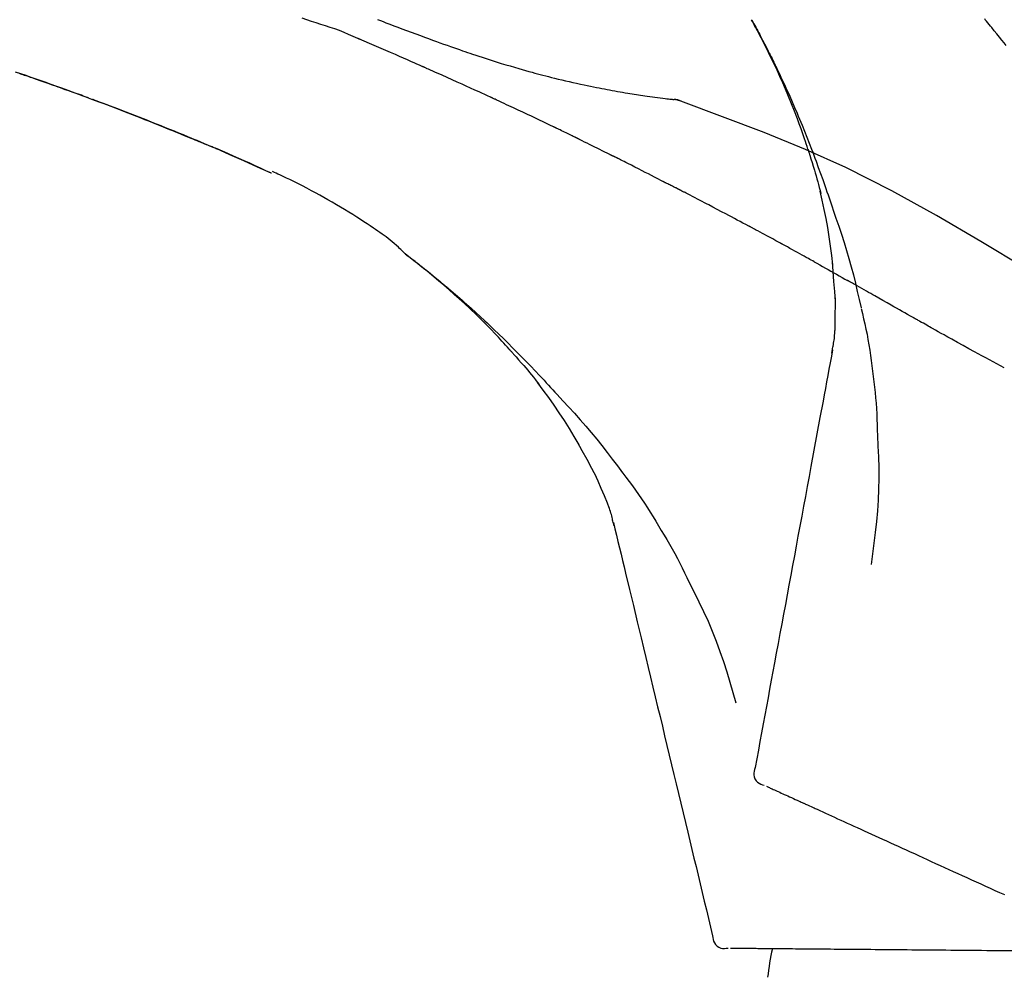
# Model space of a CAD drawing. Extents: x 56059 to 82210, y -10810 to -2410.
# Drawn here: x 61342 to 61403, y -7853 to -7794 of the extents above; entities that cross this region are included whole.
import ezdxf

# ---------------------------------------------------------------- set-up
doc = ezdxf.new("R2010")
doc.units = 0
doc.header["$LTSCALE"] = 50
doc.header["$MEASUREMENT"] = 0
doc.layers.get('0').update_dxf_attribs({"linetype": 'CONTINUOUS'})
doc.layers.add('150-機器', color=8, linetype='CONTINUOUS')
doc.layers.add('166-寸法B', color=11, linetype='CONTINUOUS')
doc.styles.add('KH001', font='txt')
doc.dimstyles.new('KH1xx030', dxfattribs={"dimscale": 30, "dimtxt": 2, "dimasz": 0.6, "dimexe": 0.3, "dimexo": 1.2, "dimgap": 0.5, "dimtad": 3, "dimdec": 1, "dimdsep": 46, "dimlunit": 6, "dimtxsty": 'KH001', "dimblk": 'DOT', "dimcen": 1, "dimdle": 1, "dimclrd": 256, "dimclre": 256, "dimclrt": 256, "dimadec": 0, "dimazin": 0, "dimtfac": 1, "dimtdec": 1, "dimtix": 1, "dimtmove": 2, "dimatfit": 3, "dimldrblk": 'CLOSEDBLANK', "dimfxl": 1, "dimtolj": 1, "dimtzin": 0, "dimlwd": -1, "dimlwe": -1, "dimarcsym": 0})

# ---------------------------------------------------------------- blocks, each defined once
blk = doc.blocks.new('_Dot')
at = {"color": 0, "linetype": 'ByBlock', "lineweight": -2}
blk.add_line((-0.5, 0), (-1, 0), dxfattribs=at)
at = {"color": 0, "linetype": 'ByBlock', "const_width": 0.5}
blk.add_lwpolyline([(-0.25, 0, 1), (0.25, 0, 1)], format="xyb", close=True, dxfattribs=at)
blk = doc.blocks.new('*D94')
at = {"layer": '166-寸法B', "transparency": 16777216}
for p, q in [((60830.45, -7956.507), (60830.45, -7668.055)), ((61480.45, -7722.311), (61480.45, -7668.055)), ((60848.45, -7677.055), (61462.45, -7677.055))]:
    blk.add_line(p, q, dxfattribs=at)
at = {"layer": '166-寸法B', "transparency": 16777216, "xscale": 18, "yscale": 18, "zscale": 18, "rotation": 180}
blk.add_blockref('_Dot', (60830.45, -7677.055), dxfattribs=at)
at = {"layer": '166-寸法B', "transparency": 16777216, "xscale": 18, "yscale": 18, "zscale": 18}
blk.add_blockref('_Dot', (61480.45, -7677.055), dxfattribs=at)
at = {"layer": '166-寸法B', "transparency": 16777216, "insert": (61155.45, -7632.055), "char_height": 60, "attachment_point": 5, "style": 'KH001'}
blk.add_mtext('\\A1;650', dxfattribs=at)
blk = doc.blocks.new('_ClosedBlank')
at = {"color": 0, "linetype": 'ByBlock', "lineweight": -2}
for p, q in [((-1, 0.1667), (0, 0)), ((-1, 0.1667), (-1, -0.1667)), ((0, 0), (-1, -0.1667))]:
    blk.add_line(p, q, dxfattribs=at)
blk = doc.blocks.new('*D98')
at = {"layer": '166-寸法B', "transparency": 16777216}
for p, q in [((60830.45, -7956.507), (60830.45, -7533.055)), ((61630.45, -7956.507), (61630.45, -7533.055)), ((61612.45, -7542.055), (60848.45, -7542.055))]:
    blk.add_line(p, q, dxfattribs=at)
at = {"layer": '166-寸法B', "transparency": 16777216, "xscale": 18, "yscale": 18, "zscale": 18, "rotation": 180}
blk.add_blockref('_Dot', (60830.45, -7542.055), dxfattribs=at)
at = {"layer": '166-寸法B', "transparency": 16777216, "xscale": 18, "yscale": 18, "zscale": 18}
blk.add_blockref('_Dot', (61630.45, -7542.055), dxfattribs=at)
at = {"layer": '166-寸法B', "transparency": 16777216, "insert": (61230.45, -7497.055), "char_height": 60, "attachment_point": 5, "style": 'KH001'}
blk.add_mtext('\\A1;800', dxfattribs=at)

msp = doc.modelspace()

# ---------------------------------------------------------------- linework, layer by layer
at = {"layer": '150-機器', "color": 13, "linetype": 'Continuous'}
for p, q in [((61381.842, -7798.607), (61381.841, -7798.607)), ((61357.226, -7803.188), (61357.222, -7803.186))]:
    msp.add_line(p, q, dxfattribs=at)
for points in [[(61362.58, -7794.824), (61362.3, -7794.697), (61362.019, -7794.573), (61361.737, -7794.453), (61361.452, -7794.341), (61361.165, -7794.239), (61360.877, -7794.143), (61360.587, -7794.05), (61360.297, -7793.958), (61360.008, -7793.864), (61359.72, -7793.767), (61359.432, -7793.67), (61359.144, -7793.572)], [(61363.814, -7793.652), (61363.988, -7793.719), (61364.162, -7793.786), (61364.336, -7793.853), (61364.583, -7793.948), (61364.831, -7794.042), (61365.079, -7794.137), (61365.327, -7794.23), (61365.612, -7794.337), (61365.897, -7794.444), (61366.182, -7794.549), (61366.467, -7794.655), (61366.716, -7794.746), (61366.965, -7794.837), (61367.215, -7794.928), (61367.464, -7795.018), (61367.684, -7795.096), (61367.903, -7795.174), (61368.123, -7795.252), (61368.342, -7795.329), (61368.527, -7795.394), (61368.712, -7795.458), (61368.897, -7795.522), (61369.083, -7795.586), (61369.237, -7795.639), (61369.392, -7795.691), (61369.546, -7795.743), (61369.701, -7795.795), (61369.901, -7795.862), (61370.1, -7795.928), (61370.3, -7795.994), (61370.499, -7796.059), (61370.747, -7796.139), (61370.995, -7796.218), (61371.243, -7796.296), (61371.491, -7796.373), (61371.763, -7796.456), (61372.035, -7796.537), (61372.308, -7796.617), (61372.58, -7796.696), (61372.784, -7796.755), (61372.988, -7796.812), (61373.193, -7796.87), (61373.397, -7796.926), (61373.565, -7796.972), (61373.733, -7797.017), (61373.901, -7797.062), (61374.069, -7797.106), (61374.248, -7797.153), (61374.426, -7797.199), (61374.605, -7797.244), (61374.784, -7797.289), (61375.012, -7797.345), (61375.239, -7797.4), (61375.467, -7797.454), (61375.695, -7797.507), (61375.93, -7797.56), (61376.164, -7797.612), (61376.399, -7797.662), (61376.634, -7797.712), (61376.824, -7797.751), (61377.015, -7797.79), (61377.205, -7797.828), (61377.395, -7797.866), (61377.558, -7797.898), (61377.721, -7797.93), (61377.884, -7797.961), (61378.048, -7797.992), (61378.21, -7798.022), (61378.372, -7798.052), (61378.535, -7798.082), (61378.697, -7798.111), (61378.856, -7798.139), (61379.016, -7798.167), (61379.175, -7798.195), (61379.334, -7798.222), (61379.469, -7798.245), (61379.604, -7798.268), (61379.738, -7798.291), (61379.873, -7798.313), (61380.003, -7798.334), (61380.134, -7798.354), (61380.264, -7798.374), (61380.394, -7798.393), (61380.55, -7798.416), (61380.705, -7798.438), (61380.861, -7798.46), (61381.017, -7798.481), (61381.179, -7798.501), (61381.341, -7798.521), (61381.503, -7798.54), (61381.665, -7798.559), (61381.759, -7798.569), (61381.854, -7798.579), (61381.948, -7798.589), (61382.042, -7798.598), (61382.084, -7798.602), (61382.125, -7798.606), (61382.166, -7798.609), (61382.207, -7798.613)], [(61390.509, -7801.695), (61390.457, -7801.534), (61390.405, -7801.373), (61390.353, -7801.212), (61390.3, -7801.051), (61390.195, -7800.739), (61390.087, -7800.429), (61389.977, -7800.119), (61389.863, -7799.811), (61389.686, -7799.348), (61389.502, -7798.888), (61389.313, -7798.43), (61389.118, -7797.974), (61388.947, -7797.583), (61388.772, -7797.193), (61388.595, -7796.805), (61388.414, -7796.419), (61388.243, -7796.061), (61388.071, -7795.704), (61387.895, -7795.349), (61387.716, -7794.996), (61387.604, -7794.78), (61387.492, -7794.565), (61387.378, -7794.35), (61387.264, -7794.136), (61387.2, -7794.019), (61387.136, -7793.901), (61387.071, -7793.784), (61387.007, -7793.666)], [(61387.014, -7793.664), (61387.02, -7793.676), (61387.026, -7793.687), (61387.033, -7793.698), (61387.039, -7793.71), (61387.045, -7793.721), (61387.051, -7793.732), (61387.058, -7793.744), (61387.064, -7793.755), (61387.07, -7793.766), (61387.076, -7793.778), (61387.083, -7793.789), (61387.089, -7793.8), (61387.151, -7793.912), (61387.213, -7794.024), (61387.275, -7794.136), (61387.337, -7794.249), (61387.398, -7794.363), (61387.46, -7794.477), (61387.52, -7794.592), (61387.581, -7794.706), (61387.7, -7794.933), (61387.819, -7795.16), (61387.936, -7795.387), (61388.053, -7795.615), (61388.111, -7795.731), (61388.169, -7795.847), (61388.227, -7795.963), (61388.285, -7796.079), (61388.341, -7796.194), (61388.397, -7796.309), (61388.453, -7796.424), (61388.509, -7796.539), (61388.517, -7796.555), (61388.525, -7796.572), (61388.533, -7796.588), (61388.541, -7796.605), (61388.549, -7796.621), (61388.557, -7796.638), (61388.565, -7796.654), (61388.573, -7796.671), (61388.581, -7796.687), (61388.589, -7796.704), (61388.597, -7796.72), (61388.605, -7796.737)], [(61402.818, -7795.271), (61402.684, -7795.103), (61402.548, -7794.936), (61402.391, -7794.74), (61402.232, -7794.545), (61402.074, -7794.35), (61401.915, -7794.155), (61401.836, -7794.057), (61401.757, -7793.96), (61401.677, -7793.863), (61401.598, -7793.765), (61401.558, -7793.717), (61401.518, -7793.668), (61401.479, -7793.619)], [(61366.588, -7796.567), (61366.421, -7796.493), (61366.254, -7796.419), (61366.087, -7796.346), (61365.92, -7796.272), (61365.669, -7796.161), (61365.418, -7796.051), (61365.167, -7795.942), (61364.916, -7795.832), (61364.624, -7795.705), (61364.332, -7795.578), (61364.04, -7795.452), (61363.747, -7795.326), (61363.601, -7795.263), (61363.455, -7795.2), (61363.309, -7795.137), (61363.163, -7795.074), (61363.09, -7795.043), (61363.017, -7795.012), (61362.944, -7794.98), (61362.871, -7794.949), (61362.835, -7794.933), (61362.798, -7794.918), (61362.762, -7794.902), (61362.726, -7794.887), (61362.707, -7794.879), (61362.689, -7794.871), (61362.671, -7794.863), (61362.653, -7794.855), (61362.644, -7794.851), (61362.634, -7794.848), (61362.625, -7794.844), (61362.616, -7794.84), (61362.611, -7794.838), (61362.607, -7794.836), (61362.602, -7794.834), (61362.597, -7794.832), (61362.596, -7794.831), (61362.595, -7794.831), (61362.594, -7794.83), (61362.593, -7794.83), (61362.592, -7794.829), (61362.591, -7794.829), (61362.59, -7794.829), (61362.589, -7794.828), (61362.588, -7794.828), (61362.587, -7794.827), (61362.586, -7794.827), (61362.585, -7794.826), (61362.584, -7794.826), (61362.583, -7794.825), (61362.581, -7794.825), (61362.58, -7794.824)], [(61345.875, -7798.518), (61345.854, -7798.51), (61345.833, -7798.502), (61345.812, -7798.494), (61345.79, -7798.487), (61345.674, -7798.444), (61345.557, -7798.4), (61345.441, -7798.357), (61345.324, -7798.314), (61345.108, -7798.235), (61344.892, -7798.156), (61344.676, -7798.077), (61344.459, -7797.999), (61344.16, -7797.891), (61343.86, -7797.784), (61343.56, -7797.677), (61343.26, -7797.571), (61342.947, -7797.461), (61342.634, -7797.351), (61342.321, -7797.242), (61342.007, -7797.134), (61341.68, -7797.021), (61341.354, -7796.91)], [(61341.578, -7796.988), (61341.651, -7797.013), (61341.724, -7797.038), (61341.81, -7797.068), (61341.896, -7797.097), (61341.983, -7797.127), (61342.069, -7797.157), (61342.168, -7797.191), (61342.267, -7797.225), (61342.366, -7797.259), (61342.465, -7797.294), (61342.578, -7797.333), (61342.69, -7797.372), (61342.802, -7797.411), (61342.914, -7797.45), (61343.039, -7797.494), (61343.164, -7797.538), (61343.289, -7797.583), (61343.415, -7797.627), (61343.553, -7797.676), (61343.691, -7797.725), (61343.829, -7797.774), (61343.967, -7797.823), (61344.118, -7797.877), (61344.269, -7797.931), (61344.42, -7797.986), (61344.571, -7798.04), (61344.743, -7798.103), (61344.915, -7798.165), (61345.088, -7798.228), (61345.26, -7798.291), (61345.46, -7798.364), (61345.66, -7798.438), (61345.86, -7798.512), (61346.06, -7798.586), (61346.294, -7798.673), (61346.528, -7798.76), (61346.763, -7798.848), (61346.997, -7798.936), (61347.263, -7799.037), (61347.529, -7799.138), (61347.795, -7799.24), (61348.061, -7799.342), (61348.325, -7799.444), (61348.59, -7799.547), (61348.855, -7799.65), (61349.119, -7799.754), (61349.363, -7799.85), (61349.607, -7799.946), (61349.851, -7800.043), (61350.095, -7800.14), (61350.299, -7800.222), (61350.503, -7800.304), (61350.707, -7800.386), (61350.911, -7800.468), (61351.089, -7800.541), (61351.267, -7800.613), (61351.445, -7800.686), (61351.623, -7800.758), (61351.775, -7800.821), (61351.927, -7800.883), (61352.079, -7800.946), (61352.23, -7801.009), (61352.357, -7801.061), (61352.483, -7801.113), (61352.609, -7801.166), (61352.735, -7801.219), (61352.81, -7801.25), (61352.886, -7801.282), (61352.961, -7801.314), (61353.037, -7801.345), (61353.07, -7801.359), (61353.103, -7801.373), (61353.137, -7801.387), (61353.17, -7801.401)], [(61370.812, -7798.472), (61370.637, -7798.391), (61370.462, -7798.31), (61370.286, -7798.229), (61370.111, -7798.149), (61369.848, -7798.028), (61369.584, -7797.908), (61369.32, -7797.788), (61369.057, -7797.669), (61368.748, -7797.53), (61368.44, -7797.392), (61368.132, -7797.254), (61367.823, -7797.116), (61367.669, -7797.047), (61367.515, -7796.978), (61367.36, -7796.91), (61367.206, -7796.841), (61367.129, -7796.807), (61367.051, -7796.772), (61366.974, -7796.738), (61366.897, -7796.704), (61366.858, -7796.687), (61366.82, -7796.67), (61366.781, -7796.653), (61366.742, -7796.635), (61366.723, -7796.627), (61366.704, -7796.618), (61366.684, -7796.61), (61366.665, -7796.601), (61366.655, -7796.597), (61366.646, -7796.593), (61366.636, -7796.588), (61366.626, -7796.584), (61366.622, -7796.582), (61366.618, -7796.581), (61366.614, -7796.579), (61366.61, -7796.577), (61366.607, -7796.576), (61366.604, -7796.574), (61366.602, -7796.573), (61366.599, -7796.572), (61366.597, -7796.571), (61366.596, -7796.571), (61366.594, -7796.57), (61366.593, -7796.569), (61366.592, -7796.569), (61366.59, -7796.568), (61366.589, -7796.568), (61366.588, -7796.567)], [(61388.605, -7796.737), (61388.685, -7796.9), (61388.764, -7797.064), (61388.843, -7797.228), (61388.921, -7797.393), (61388.999, -7797.56), (61389.075, -7797.726), (61389.151, -7797.894), (61389.226, -7798.061), (61389.382, -7798.41), (61389.537, -7798.759), (61389.69, -7799.109), (61389.84, -7799.46), (61389.918, -7799.646), (61389.995, -7799.833), (61390.071, -7800.02), (61390.147, -7800.207), (61390.297, -7800.578), (61390.446, -7800.949), (61390.593, -7801.322), (61390.737, -7801.695), (61390.808, -7801.884), (61390.879, -7802.072), (61390.949, -7802.261), (61391.019, -7802.449), (61391.157, -7802.825), (61391.294, -7803.201), (61391.43, -7803.578), (61391.564, -7803.955), (61391.63, -7804.145), (61391.695, -7804.334), (61391.76, -7804.524), (61391.824, -7804.713), (61391.888, -7804.903), (61391.952, -7805.093), (61392.016, -7805.283), (61392.079, -7805.473)], [(61353.181, -7801.406), (61353.086, -7801.366), (61352.992, -7801.327), (61352.897, -7801.287), (61352.802, -7801.247), (61352.614, -7801.169), (61352.427, -7801.09), (61352.239, -7801.011), (61352.051, -7800.933), (61351.772, -7800.818), (61351.492, -7800.703), (61351.212, -7800.589), (61350.931, -7800.476), (61350.657, -7800.365), (61350.382, -7800.255), (61350.107, -7800.144), (61349.831, -7800.035), (61349.562, -7799.928), (61349.291, -7799.821), (61349.021, -7799.715), (61348.751, -7799.61), (61348.486, -7799.507), (61348.221, -7799.404), (61347.955, -7799.302), (61347.69, -7799.2), (61347.472, -7799.117), (61347.253, -7799.034), (61347.035, -7798.951), (61346.816, -7798.869), (61346.686, -7798.82), (61346.556, -7798.771), (61346.426, -7798.723), (61346.296, -7798.674), (61346.252, -7798.658), (61346.209, -7798.642), (61346.166, -7798.626), (61346.123, -7798.61)], [(61374.75, -7800.321), (61374.587, -7800.242), (61374.423, -7800.164), (61374.26, -7800.085), (61374.097, -7800.007), (61373.851, -7799.89), (61373.606, -7799.773), (61373.36, -7799.657), (61373.114, -7799.541), (61372.827, -7799.406), (61372.54, -7799.272), (61372.252, -7799.138), (61371.964, -7799.004), (61371.82, -7798.937), (61371.677, -7798.871), (61371.533, -7798.804), (61371.389, -7798.737), (61371.317, -7798.704), (61371.245, -7798.671), (61371.173, -7798.638), (61371.101, -7798.604), (61371.065, -7798.588), (61371.029, -7798.571), (61370.993, -7798.554), (61370.957, -7798.538), (61370.939, -7798.53), (61370.921, -7798.521), (61370.903, -7798.513), (61370.884, -7798.505), (61370.875, -7798.501), (61370.866, -7798.496), (61370.857, -7798.492), (61370.848, -7798.488), (61370.845, -7798.486), (61370.841, -7798.485), (61370.837, -7798.483), (61370.833, -7798.481), (61370.83, -7798.48), (61370.828, -7798.479), (61370.825, -7798.477), (61370.823, -7798.476), (61370.822, -7798.476), (61370.82, -7798.475), (61370.819, -7798.475), (61370.818, -7798.474), (61370.817, -7798.473), (61370.815, -7798.473), (61370.814, -7798.472), (61370.812, -7798.472)], [(61382.647, -7798.725), (61382.595, -7798.7), (61382.541, -7798.677), (61382.488, -7798.656), (61382.433, -7798.639), (61382.378, -7798.628), (61382.322, -7798.621), (61382.265, -7798.616), (61382.208, -7798.613)], [(61382.627, -7798.721), (61382.593, -7798.707), (61382.56, -7798.694), (61382.526, -7798.681), (61382.492, -7798.668), (61382.458, -7798.657), (61382.423, -7798.648), (61382.388, -7798.64), (61382.353, -7798.633), (61382.317, -7798.627), (61382.282, -7798.622), (61382.246, -7798.618), (61382.211, -7798.614)], [(61403.983, -7809.077), (61401.25, -7807.426), (61398.499, -7805.812), (61395.712, -7804.272), (61392.873, -7802.844), (61390.358, -7801.716), (61387.803, -7800.671), (61385.222, -7799.682), (61382.627, -7798.721)], [(61382.627, -7798.721), (61382.629, -7798.722), (61382.631, -7798.723), (61382.632, -7798.724), (61382.634, -7798.724)], [(61376.061, -7800.954), (61376.006, -7800.928), (61375.952, -7800.901), (61375.897, -7800.875), (61375.843, -7800.848), (61375.761, -7800.808), (61375.679, -7800.769), (61375.597, -7800.729), (61375.515, -7800.689), (61375.42, -7800.643), (61375.324, -7800.597), (61375.228, -7800.551), (61375.133, -7800.505), (61375.085, -7800.482), (61375.037, -7800.459), (61374.989, -7800.436), (61374.941, -7800.413), (61374.918, -7800.401), (61374.894, -7800.39), (61374.87, -7800.378), (61374.846, -7800.367), (61374.834, -7800.361), (61374.822, -7800.355), (61374.81, -7800.349), (61374.798, -7800.344), (61374.793, -7800.341), (61374.788, -7800.339), (61374.783, -7800.336), (61374.777, -7800.334), (61374.774, -7800.332), (61374.771, -7800.331), (61374.767, -7800.329), (61374.764, -7800.327), (61374.762, -7800.326), (61374.761, -7800.326), (61374.759, -7800.325), (61374.757, -7800.324), (61374.756, -7800.323), (61374.754, -7800.322), (61374.752, -7800.322), (61374.75, -7800.321)], [(61353.934, -7801.726), (61353.87, -7801.699), (61353.806, -7801.671), (61353.742, -7801.643), (61353.678, -7801.616), (61353.614, -7801.589), (61353.549, -7801.561), (61353.485, -7801.534), (61353.421, -7801.507), (61353.357, -7801.48), (61353.292, -7801.453), (61353.228, -7801.426), (61353.164, -7801.399)], [(61357.226, -7803.188), (61356.89, -7803.034), (61356.554, -7802.881), (61356.218, -7802.728), (61355.882, -7802.575), (61355.546, -7802.423), (61355.209, -7802.272), (61354.871, -7802.122), (61354.533, -7801.975), (61354.193, -7801.829), (61353.853, -7801.685), (61353.512, -7801.543), (61353.17, -7801.401)], [(61353.17, -7801.401), (61353.173, -7801.403), (61353.176, -7801.404), (61353.179, -7801.405), (61353.181, -7801.406)], [(61376.259, -7801.051), (61376.243, -7801.043), (61376.226, -7801.035), (61376.21, -7801.027), (61376.193, -7801.019), (61376.177, -7801.011), (61376.16, -7801.003), (61376.144, -7800.995), (61376.127, -7800.987), (61376.11, -7800.979), (61376.094, -7800.971), (61376.077, -7800.962), (61376.061, -7800.954)], [(61376.323, -7801.082), (61376.318, -7801.08), (61376.312, -7801.077), (61376.307, -7801.074), (61376.302, -7801.072), (61376.296, -7801.069), (61376.291, -7801.067), (61376.286, -7801.064), (61376.28, -7801.061), (61376.275, -7801.059), (61376.27, -7801.056), (61376.264, -7801.054), (61376.259, -7801.051)], [(61376.323, -7801.082), (61376.48, -7801.159), (61376.637, -7801.235), (61376.793, -7801.312), (61376.95, -7801.389), (61377.107, -7801.466), (61377.263, -7801.543), (61377.419, -7801.62), (61377.576, -7801.698), (61377.732, -7801.776), (61377.888, -7801.854), (61378.044, -7801.932), (61378.2, -7802.01)], [(61357.222, -7803.186), (61356.365, -7802.806), (61355.508, -7802.426), (61354.651, -7802.046), (61353.794, -7801.666)], [(61378.2, -7802.01), (61378.22, -7802.02), (61378.24, -7802.03), (61378.26, -7802.04), (61378.28, -7802.05), (61378.299, -7802.06), (61378.319, -7802.07), (61378.339, -7802.08), (61378.359, -7802.09), (61378.379, -7802.1), (61378.399, -7802.11), (61378.419, -7802.12), (61378.439, -7802.13)], [(61390.509, -7801.696), (61390.511, -7801.702), (61390.513, -7801.708), (61390.515, -7801.714), (61390.517, -7801.72), (61390.519, -7801.726), (61390.521, -7801.732), (61390.522, -7801.738), (61390.524, -7801.744), (61390.526, -7801.75), (61390.528, -7801.756), (61390.53, -7801.761), (61390.532, -7801.767)], [(61390.509, -7801.696), (61390.525, -7801.744), (61390.54, -7801.792), (61390.555, -7801.839), (61390.571, -7801.887), (61390.586, -7801.935), (61390.601, -7801.983), (61390.616, -7802.03), (61390.631, -7802.078), (61390.703, -7802.306), (61390.775, -7802.534), (61390.846, -7802.762), (61390.916, -7802.99), (61390.971, -7803.171), (61391.024, -7803.352), (61391.076, -7803.533), (61391.126, -7803.715), (61391.174, -7803.898), (61391.22, -7804.081), (61391.265, -7804.264), (61391.31, -7804.448)], [(61381.508, -7803.698), (61381.381, -7803.632), (61381.253, -7803.566), (61381.126, -7803.499), (61380.998, -7803.433), (61380.807, -7803.334), (61380.616, -7803.235), (61380.424, -7803.136), (61380.232, -7803.038), (61380.009, -7802.924), (61379.785, -7802.809), (61379.561, -7802.696), (61379.337, -7802.582), (61379.224, -7802.525), (61379.112, -7802.469), (61379, -7802.412), (61378.888, -7802.356), (61378.832, -7802.327), (61378.776, -7802.299), (61378.72, -7802.271), (61378.664, -7802.243), (61378.635, -7802.228), (61378.607, -7802.214), (61378.579, -7802.2), (61378.551, -7802.186), (61378.537, -7802.179), (61378.523, -7802.172), (61378.509, -7802.165), (61378.495, -7802.158), (61378.488, -7802.154), (61378.481, -7802.151), (61378.474, -7802.147), (61378.467, -7802.144), (61378.464, -7802.142), (61378.461, -7802.141), (61378.457, -7802.139), (61378.454, -7802.137), (61378.453, -7802.137), (61378.452, -7802.136), (61378.451, -7802.136), (61378.45, -7802.135), (61378.449, -7802.135), (61378.448, -7802.134), (61378.447, -7802.134), (61378.446, -7802.133), (61378.445, -7802.133), (61378.444, -7802.132), (61378.443, -7802.132), (61378.442, -7802.131), (61378.441, -7802.131), (61378.44, -7802.13), (61378.439, -7802.13), (61378.438, -7802.129)], [(61365.525, -7808.194), (61365.495, -7808.163), (61365.465, -7808.131), (61365.435, -7808.099), (61365.405, -7808.068), (61365.332, -7807.996), (61365.258, -7807.925), (61365.183, -7807.855), (61365.107, -7807.786), (61364.98, -7807.67), (61364.851, -7807.556), (61364.72, -7807.443), (61364.587, -7807.334), (61364.466, -7807.238), (61364.342, -7807.145), (61364.218, -7807.053), (61364.092, -7806.963), (61363.958, -7806.869), (61363.825, -7806.777), (61363.69, -7806.685), (61363.555, -7806.594), (61363.358, -7806.462), (61363.16, -7806.33), (61362.962, -7806.199), (61362.763, -7806.069), (61362.517, -7805.911), (61362.27, -7805.756), (61362.021, -7805.602), (61361.772, -7805.45), (61361.514, -7805.295), (61361.256, -7805.142), (61360.996, -7804.99), (61360.736, -7804.84), (61360.481, -7804.696), (61360.226, -7804.553), (61359.969, -7804.413), (61359.712, -7804.274), (61359.43, -7804.124), (61359.147, -7803.976), (61358.863, -7803.831), (61358.577, -7803.688), (61358.371, -7803.587), (61358.164, -7803.488), (61357.956, -7803.39), (61357.748, -7803.293), (61357.636, -7803.241), (61357.524, -7803.19), (61357.412, -7803.139), (61357.3, -7803.088)], [(61382.365, -7804.124), (61382.329, -7804.105), (61382.294, -7804.087), (61382.259, -7804.069), (61382.223, -7804.051), (61382.169, -7804.024), (61382.116, -7803.998), (61382.062, -7803.972), (61382.008, -7803.946), (61381.945, -7803.916), (61381.882, -7803.886), (61381.819, -7803.855), (61381.757, -7803.824), (61381.725, -7803.809), (61381.694, -7803.793), (61381.663, -7803.778), (61381.632, -7803.762), (61381.616, -7803.754), (61381.601, -7803.746), (61381.585, -7803.738), (61381.57, -7803.73), (61381.562, -7803.726), (61381.554, -7803.722), (61381.547, -7803.718), (61381.539, -7803.714), (61381.536, -7803.713), (61381.533, -7803.711), (61381.53, -7803.71), (61381.527, -7803.708), (61381.526, -7803.708), (61381.525, -7803.707), (61381.524, -7803.707), (61381.523, -7803.706), (61381.522, -7803.706), (61381.521, -7803.705), (61381.52, -7803.704), (61381.519, -7803.704), (61381.518, -7803.703), (61381.517, -7803.703), (61381.516, -7803.702), (61381.515, -7803.702), (61381.512, -7803.7), (61381.508, -7803.698), (61381.506, -7803.697), (61381.505, -7803.697), (61381.507, -7803.698), (61381.509, -7803.699), (61381.512, -7803.7), (61381.514, -7803.701), (61381.514, -7803.701), (61381.512, -7803.7), (61381.508, -7803.698), (61381.504, -7803.696)], [(61382.579, -7804.234), (61382.571, -7804.23), (61382.562, -7804.225), (61382.553, -7804.22), (61382.544, -7804.216), (61382.53, -7804.209), (61382.517, -7804.202), (61382.503, -7804.195), (61382.49, -7804.188), (61382.474, -7804.18), (61382.459, -7804.172), (61382.443, -7804.164), (61382.427, -7804.156), (61382.42, -7804.152), (61382.412, -7804.148), (61382.404, -7804.144), (61382.396, -7804.14), (61382.392, -7804.138), (61382.388, -7804.136), (61382.384, -7804.134), (61382.38, -7804.132), (61382.378, -7804.131), (61382.376, -7804.13), (61382.375, -7804.129), (61382.373, -7804.128), (61382.371, -7804.127), (61382.369, -7804.126), (61382.367, -7804.125), (61382.365, -7804.124)], [(61386.839, -7806.469), (61386.662, -7806.375), (61386.485, -7806.281), (61386.308, -7806.187), (61386.131, -7806.093), (61385.953, -7805.999), (61385.776, -7805.905), (61385.598, -7805.811), (61385.421, -7805.717), (61385.155, -7805.577), (61384.889, -7805.437), (61384.622, -7805.297), (61384.356, -7805.158), (61384.223, -7805.088), (61384.09, -7805.018), (61383.957, -7804.949), (61383.823, -7804.879), (61383.668, -7804.798), (61383.513, -7804.717), (61383.357, -7804.637), (61383.202, -7804.556), (61383.124, -7804.516), (61383.046, -7804.476), (61382.968, -7804.435), (61382.891, -7804.395), (61382.852, -7804.375), (61382.813, -7804.355), (61382.774, -7804.335), (61382.735, -7804.315), (61382.716, -7804.305), (61382.696, -7804.295), (61382.677, -7804.284), (61382.657, -7804.274), (61382.648, -7804.269), (61382.638, -7804.264), (61382.628, -7804.259), (61382.618, -7804.254), (61382.614, -7804.252), (61382.609, -7804.249), (61382.604, -7804.247), (61382.599, -7804.244), (61382.596, -7804.243), (61382.594, -7804.242), (61382.592, -7804.241), (61382.589, -7804.239), (61382.588, -7804.239), (61382.587, -7804.238), (61382.586, -7804.237), (61382.584, -7804.237), (61382.583, -7804.236), (61382.582, -7804.236), (61382.581, -7804.235), (61382.579, -7804.234)], [(61392.056, -7808.866), (61391.987, -7808.288), (61391.913, -7807.71), (61391.833, -7807.134), (61391.741, -7806.56), (61391.638, -7805.995), (61391.524, -7805.432), (61391.403, -7804.871), (61391.278, -7804.31)], [(61392.079, -7805.473), (61392.252, -7805.973), (61392.423, -7806.473), (61392.59, -7806.975), (61392.753, -7807.478), (61392.908, -7807.98), (61393.056, -7808.485), (61393.198, -7808.991), (61393.331, -7809.5), (61393.457, -7810.01), (61393.578, -7810.522), (61393.694, -7811.034), (61393.809, -7811.547)], [(61388.772, -7807.51), (61388.692, -7807.466), (61388.612, -7807.422), (61388.531, -7807.378), (61388.451, -7807.334), (61388.33, -7807.269), (61388.21, -7807.204), (61388.089, -7807.138), (61387.968, -7807.073), (61387.828, -7806.997), (61387.686, -7806.922), (61387.545, -7806.846), (61387.404, -7806.771), (61387.334, -7806.733), (61387.263, -7806.695), (61387.192, -7806.657), (61387.122, -7806.62), (61387.086, -7806.601), (61387.051, -7806.582), (61387.016, -7806.563), (61386.98, -7806.544), (61386.963, -7806.535), (61386.945, -7806.526), (61386.927, -7806.516), (61386.909, -7806.507), (61386.901, -7806.502), (61386.892, -7806.497), (61386.883, -7806.493), (61386.874, -7806.488), (61386.87, -7806.486), (61386.867, -7806.484), (61386.863, -7806.482), (61386.859, -7806.48), (61386.856, -7806.479), (61386.854, -7806.477), (61386.851, -7806.476), (61386.849, -7806.475), (61386.848, -7806.474), (61386.847, -7806.473), (61386.845, -7806.473), (61386.844, -7806.472), (61386.843, -7806.471), (61386.842, -7806.471), (61386.84, -7806.47), (61386.839, -7806.469)], [(61390.898, -7808.682), (61390.81, -7808.633), (61390.722, -7808.584), (61390.634, -7808.535), (61390.546, -7808.486), (61390.414, -7808.412), (61390.281, -7808.339), (61390.149, -7808.265), (61390.016, -7808.192), (61389.861, -7808.106), (61389.706, -7808.021), (61389.55, -7807.935), (61389.395, -7807.85), (61389.317, -7807.807), (61389.239, -7807.765), (61389.162, -7807.722), (61389.084, -7807.679), (61389.045, -7807.658), (61389.006, -7807.637), (61388.967, -7807.616), (61388.928, -7807.594), (61388.909, -7807.584), (61388.889, -7807.573), (61388.87, -7807.563), (61388.85, -7807.552), (61388.84, -7807.547), (61388.831, -7807.541), (61388.821, -7807.536), (61388.811, -7807.531), (61388.806, -7807.528), (61388.802, -7807.525), (61388.797, -7807.523), (61388.792, -7807.52), (61388.79, -7807.519), (61388.788, -7807.518), (61388.786, -7807.517), (61388.784, -7807.516), (61388.783, -7807.515), (61388.782, -7807.515), (61388.781, -7807.514), (61388.78, -7807.514), (61388.779, -7807.513), (61388.778, -7807.513), (61388.777, -7807.512), (61388.776, -7807.511), (61388.775, -7807.511), (61388.774, -7807.51), (61388.773, -7807.51), (61388.772, -7807.509)], [(61371.983, -7814.11), (61371.87, -7813.984), (61371.757, -7813.858), (61371.644, -7813.732), (61371.53, -7813.606), (61371.308, -7813.364), (61371.083, -7813.125), (61370.856, -7812.887), (61370.626, -7812.651), (61370.277, -7812.3), (61369.922, -7811.955), (61369.562, -7811.613), (61369.199, -7811.276), (61368.884, -7810.989), (61368.566, -7810.704), (61368.246, -7810.422), (61367.923, -7810.142), (61367.622, -7809.884), (61367.319, -7809.629), (61367.014, -7809.376), (61366.706, -7809.126), (61366.517, -7808.974), (61366.327, -7808.823), (61366.136, -7808.673), (61365.944, -7808.525), (61365.838, -7808.443), (61365.731, -7808.362), (61365.625, -7808.281), (61365.518, -7808.2)], [(61365.524, -7808.195), (61365.534, -7808.203), (61365.545, -7808.211), (61365.555, -7808.219), (61365.565, -7808.226), (61365.576, -7808.234), (61365.586, -7808.242), (61365.596, -7808.25), (61365.606, -7808.257), (61365.617, -7808.265), (61365.627, -7808.273), (61365.637, -7808.281), (61365.648, -7808.289), (61365.75, -7808.366), (61365.852, -7808.443), (61365.955, -7808.52), (61366.056, -7808.598), (61366.159, -7808.677), (61366.262, -7808.756), (61366.364, -7808.836), (61366.466, -7808.917), (61366.667, -7809.075), (61366.867, -7809.234), (61367.067, -7809.394), (61367.266, -7809.555), (61367.367, -7809.637), (61367.467, -7809.719), (61367.567, -7809.801), (61367.667, -7809.884), (61367.765, -7809.966), (61367.863, -7810.048), (61367.961, -7810.131), (61368.058, -7810.213), (61368.073, -7810.225), (61368.087, -7810.237), (61368.101, -7810.248), (61368.115, -7810.26), (61368.129, -7810.272), (61368.143, -7810.284), (61368.157, -7810.296), (61368.171, -7810.307), (61368.185, -7810.319), (61368.199, -7810.331), (61368.213, -7810.343), (61368.227, -7810.355)], [(61390.898, -7808.682), (61391.073, -7808.78), (61391.247, -7808.877), (61391.422, -7808.974), (61391.596, -7809.072), (61391.769, -7809.169), (61391.942, -7809.266), (61392.115, -7809.363), (61392.288, -7809.461), (61392.461, -7809.558), (61392.634, -7809.656), (61392.807, -7809.753), (61392.979, -7809.851)], [(61392.231, -7811.153), (61392.181, -7810.534), (61392.131, -7809.916), (61392.081, -7809.297), (61392.032, -7808.678)], [(61397.041, -7812.146), (61396.87, -7812.05), (61396.699, -7811.954), (61396.528, -7811.857), (61396.358, -7811.761), (61396.187, -7811.664), (61396.016, -7811.568), (61395.845, -7811.471), (61395.675, -7811.375), (61395.421, -7811.231), (61395.167, -7811.087), (61394.913, -7810.944), (61394.659, -7810.8), (61394.533, -7810.729), (61394.407, -7810.657), (61394.28, -7810.586), (61394.154, -7810.514), (61394.007, -7810.431), (61393.86, -7810.348), (61393.713, -7810.265), (61393.566, -7810.182), (61393.493, -7810.141), (61393.42, -7810.099), (61393.346, -7810.058), (61393.273, -7810.016), (61393.236, -7809.995), (61393.2, -7809.975), (61393.163, -7809.954), (61393.126, -7809.933), (61393.108, -7809.923), (61393.089, -7809.913), (61393.071, -7809.902), (61393.053, -7809.892), (61393.045, -7809.888), (61393.037, -7809.883), (61393.029, -7809.879), (61393.021, -7809.874), (61393.016, -7809.871), (61393.011, -7809.868), (61393.006, -7809.865), (61393, -7809.862), (61392.998, -7809.861), (61392.995, -7809.86), (61392.993, -7809.858), (61392.99, -7809.857), (61392.988, -7809.855), (61392.985, -7809.854), (61392.982, -7809.852), (61392.979, -7809.851)], [(61368.227, -7810.355), (61368.366, -7810.472), (61368.506, -7810.589), (61368.645, -7810.707), (61368.783, -7810.826), (61368.921, -7810.946), (61369.059, -7811.068), (61369.196, -7811.19), (61369.333, -7811.312), (61369.618, -7811.567), (61369.901, -7811.823), (61370.183, -7812.081), (61370.463, -7812.341), (61370.61, -7812.479), (61370.756, -7812.618), (61370.902, -7812.758), (61371.047, -7812.898), (61371.335, -7813.175), (61371.622, -7813.454), (61371.908, -7813.735), (61372.192, -7814.017), (61372.333, -7814.16), (61372.474, -7814.304), (61372.615, -7814.448), (61372.756, -7814.592), (61373.035, -7814.879), (61373.313, -7815.167), (61373.591, -7815.455), (61373.866, -7815.746), (61374.003, -7815.892), (61374.14, -7816.038), (61374.276, -7816.185), (61374.412, -7816.332), (61374.548, -7816.48), (61374.684, -7816.627), (61374.819, -7816.775), (61374.954, -7816.923)], [(61392.195, -7812.903), (61392.202, -7812.405), (61392.209, -7811.908), (61392.216, -7811.41), (61392.223, -7810.912)], [(61393.815, -7811.573), (61393.893, -7811.894), (61393.969, -7812.216), (61394.044, -7812.538), (61394.114, -7812.861), (61394.179, -7813.185), (61394.239, -7813.51), (61394.294, -7813.836), (61394.345, -7814.163), (61394.39, -7814.49), (61394.432, -7814.818), (61394.472, -7815.145), (61394.51, -7815.473)], [(61402.695, -7815.265), (61402.464, -7815.142), (61402.234, -7815.02), (61402.004, -7814.896), (61401.774, -7814.773), (61401.543, -7814.648), (61401.313, -7814.523), (61401.083, -7814.397), (61400.853, -7814.271), (61400.499, -7814.076), (61400.146, -7813.881), (61399.792, -7813.685), (61399.439, -7813.489), (61399.32, -7813.423), (61399.202, -7813.357), (61399.083, -7813.291), (61398.964, -7813.225), (61398.784, -7813.124), (61398.604, -7813.024), (61398.425, -7812.923), (61398.245, -7812.823), (61398.155, -7812.772), (61398.065, -7812.722), (61397.975, -7812.671), (61397.884, -7812.621), (61397.779, -7812.561), (61397.674, -7812.502), (61397.568, -7812.443), (61397.463, -7812.384), (61397.41, -7812.354), (61397.358, -7812.324), (61397.305, -7812.295), (61397.252, -7812.265), (61397.23, -7812.252), (61397.207, -7812.24), (61397.184, -7812.227), (61397.162, -7812.214), (61397.147, -7812.206), (61397.132, -7812.197), (61397.117, -7812.189), (61397.102, -7812.18), (61397.095, -7812.176), (61397.088, -7812.172), (61397.081, -7812.168), (61397.073, -7812.164), (61397.065, -7812.16), (61397.057, -7812.155), (61397.049, -7812.151), (61397.041, -7812.146)], [(61391.997, -7814.347), (61392.003, -7814.313), (61392.01, -7814.278), (61392.016, -7814.244), (61392.022, -7814.209), (61392.035, -7814.135), (61392.047, -7814.062), (61392.059, -7813.988), (61392.072, -7813.914), (61392.09, -7813.822), (61392.108, -7813.73), (61392.125, -7813.638), (61392.14, -7813.545), (61392.153, -7813.444), (61392.163, -7813.343), (61392.171, -7813.242), (61392.178, -7813.141), (61392.182, -7813.081), (61392.186, -7813.022), (61392.19, -7812.963), (61392.194, -7812.904)], [(61371.984, -7814.111), (61372.017, -7814.148), (61372.051, -7814.185), (61372.084, -7814.223), (61372.118, -7814.26), (61372.151, -7814.298), (61372.184, -7814.335), (61372.218, -7814.373), (61372.251, -7814.41), (61372.409, -7814.589), (61372.567, -7814.768), (61372.725, -7814.947), (61372.882, -7815.127), (61373.005, -7815.27), (61373.127, -7815.414), (61373.249, -7815.559), (61373.368, -7815.705), (61373.486, -7815.852), (61373.603, -7816), (61373.719, -7816.149), (61373.835, -7816.299)], [(61371.984, -7814.111), (61371.988, -7814.116), (61371.992, -7814.12), (61371.996, -7814.125), (61372, -7814.129), (61372.005, -7814.134), (61372.009, -7814.139), (61372.013, -7814.143), (61372.017, -7814.148), (61372.021, -7814.153), (61372.025, -7814.157), (61372.03, -7814.162), (61372.034, -7814.167)], [(61392.039, -7814.151), (61391.966, -7814.548), (61391.892, -7814.946), (61391.818, -7815.343), (61391.745, -7815.741), (61391.671, -7816.138), (61391.597, -7816.536), (61391.523, -7816.933), (61391.45, -7817.331), (61391.262, -7818.345), (61391.074, -7819.359), (61390.886, -7820.374), (61390.698, -7821.388), (61390.583, -7822.005), (61390.469, -7822.622), (61390.355, -7823.239), (61390.24, -7823.856), (61390.126, -7824.473), (61390.012, -7825.09), (61389.897, -7825.707), (61389.783, -7826.324)], [(61394.51, -7815.473), (61394.555, -7815.803), (61394.599, -7816.134), (61394.64, -7816.464), (61394.677, -7816.795), (61394.71, -7817.127), (61394.738, -7817.459), (61394.761, -7817.791), (61394.779, -7818.124), (61394.794, -7818.457), (61394.805, -7818.79), (61394.814, -7819.123), (61394.823, -7819.456)], [(61376.314, -7820.032), (61376.015, -7819.532), (61375.713, -7819.034), (61375.405, -7818.54), (61375.087, -7818.053), (61374.763, -7817.579), (61374.43, -7817.111), (61374.091, -7816.647), (61373.749, -7816.185)], [(61374.954, -7816.923), (61375.315, -7817.309), (61375.675, -7817.696), (61376.032, -7818.086), (61376.385, -7818.48), (61376.731, -7818.876), (61377.072, -7819.276), (61377.407, -7819.682), (61377.736, -7820.092), (61378.059, -7820.507), (61378.377, -7820.925), (61378.691, -7821.346), (61379.005, -7821.768)], [(61394.823, -7819.456), (61394.856, -7820.124), (61394.885, -7820.793), (61394.904, -7821.461), (61394.909, -7822.13), (61394.897, -7822.8), (61394.867, -7823.47), (61394.822, -7824.138), (61394.762, -7824.806), (61394.69, -7825.471), (61394.608, -7826.135), (61394.52, -7826.798), (61394.429, -7827.461)], [(61377.403, -7822.05), (61377.106, -7821.505), (61376.809, -7820.96), (61376.512, -7820.415), (61376.214, -7819.87)], [(61378.082, -7823.664), (61377.886, -7823.206), (61377.69, -7822.748), (61377.494, -7822.291), (61377.298, -7821.833)], [(61379.005, -7821.768), (61379.006, -7821.77), (61379.007, -7821.772), (61379.009, -7821.773), (61379.01, -7821.775), (61379.011, -7821.777), (61379.013, -7821.779), (61379.014, -7821.78), (61379.015, -7821.782), (61379.017, -7821.784), (61379.018, -7821.786), (61379.019, -7821.787), (61379.02, -7821.789)], [(61379.02, -7821.789), (61379.223, -7822.051), (61379.424, -7822.314), (61379.623, -7822.578), (61379.818, -7822.844), (61380.01, -7823.114), (61380.197, -7823.386), (61380.38, -7823.662), (61380.558, -7823.94), (61380.733, -7824.22), (61380.905, -7824.502), (61381.074, -7824.786), (61381.243, -7825.07)], [(61378.489, -7825.063), (61378.481, -7825.029), (61378.472, -7824.995), (61378.464, -7824.961), (61378.455, -7824.927), (61378.437, -7824.854), (61378.418, -7824.782), (61378.399, -7824.709), (61378.381, -7824.637), (61378.36, -7824.545), (61378.339, -7824.454), (61378.317, -7824.363), (61378.293, -7824.272), (61378.264, -7824.175), (61378.232, -7824.079), (61378.198, -7823.983), (61378.163, -7823.887), (61378.143, -7823.832), (61378.122, -7823.776), (61378.102, -7823.72), (61378.082, -7823.665)], [(61378.447, -7824.866), (61378.542, -7825.259), (61378.636, -7825.652), (61378.73, -7826.046), (61378.825, -7826.439), (61378.919, -7826.832), (61379.013, -7827.225), (61379.108, -7827.618), (61379.202, -7828.011), (61379.443, -7829.014), (61379.684, -7830.017), (61379.925, -7831.02), (61380.165, -7832.024), (61380.312, -7832.634), (61380.458, -7833.244), (61380.605, -7833.854), (61380.751, -7834.464), (61380.898, -7835.074), (61381.044, -7835.684), (61381.191, -7836.295), (61381.337, -7836.905)], [(61381.243, -7825.07), (61381.418, -7825.353), (61381.592, -7825.637), (61381.764, -7825.922), (61381.933, -7826.209), (61382.097, -7826.499), (61382.258, -7826.791), (61382.414, -7827.085), (61382.567, -7827.381), (61382.715, -7827.68), (61382.861, -7827.979), (61383.005, -7828.28), (61383.148, -7828.581)], [(61389.783, -7826.324), (61389.671, -7826.927), (61389.559, -7827.531), (61389.447, -7828.135), (61389.335, -7828.738), (61389.224, -7829.342), (61389.112, -7829.945), (61389, -7830.549), (61388.888, -7831.153), (61388.776, -7831.756), (61388.664, -7832.36), (61388.552, -7832.963), (61388.441, -7833.567)], [(61383.148, -7828.581), (61383.45, -7829.178), (61383.748, -7829.777), (61384.038, -7830.38), (61384.315, -7830.988), (61384.576, -7831.605), (61384.821, -7832.229), (61385.052, -7832.859), (61385.269, -7833.493), (61385.473, -7834.13), (61385.669, -7834.77), (61385.858, -7835.411), (61386.044, -7836.054)], [(61388.441, -7833.567), (61388.34, -7834.109), (61388.24, -7834.65), (61388.139, -7835.192), (61388.039, -7835.734), (61387.939, -7836.275), (61387.838, -7836.817), (61387.738, -7837.359), (61387.637, -7837.9), (61387.537, -7838.442), (61387.437, -7838.984), (61387.336, -7839.525), (61387.236, -7840.067)], [(61381.337, -7836.905), (61381.481, -7837.502), (61381.624, -7838.099), (61381.767, -7838.696), (61381.911, -7839.292), (61382.054, -7839.889), (61382.197, -7840.486), (61382.341, -7841.083), (61382.484, -7841.68), (61382.627, -7842.277), (61382.77, -7842.874), (61382.914, -7843.471), (61383.057, -7844.068)], [(61387.236, -7840.067), (61387.2, -7840.179), (61387.171, -7840.292), (61387.153, -7840.405), (61387.152, -7840.519), (61387.177, -7840.646), (61387.226, -7840.768), (61387.297, -7840.878), (61387.387, -7840.971), (61387.481, -7841.036), (61387.584, -7841.086), (61387.693, -7841.126), (61387.806, -7841.162)], [(61387.946, -7841.225), (61387.989, -7841.245), (61388.033, -7841.265), (61388.077, -7841.285), (61388.12, -7841.305)], [(61388.12, -7841.305), (61388.181, -7841.332), (61388.241, -7841.36), (61388.302, -7841.388), (61388.363, -7841.415)], [(61388.363, -7841.415), (61388.44, -7841.451), (61388.518, -7841.486), (61388.595, -7841.521), (61388.673, -7841.557)], [(61388.673, -7841.557), (61388.766, -7841.599), (61388.86, -7841.642), (61388.954, -7841.685), (61389.048, -7841.728)], [(61389.048, -7841.728), (61389.158, -7841.778), (61389.268, -7841.828), (61389.378, -7841.878), (61389.488, -7841.928)], [(61389.488, -7841.928), (61389.609, -7841.983), (61389.731, -7842.039), (61389.852, -7842.094), (61389.974, -7842.15), (61390.038, -7842.179), (61390.101, -7842.208), (61390.165, -7842.237), (61390.229, -7842.266), (61390.265, -7842.282), (61390.301, -7842.299), (61390.337, -7842.315), (61390.373, -7842.332), (61390.488, -7842.384), (61390.604, -7842.437), (61390.719, -7842.489), (61390.835, -7842.542), (61390.895, -7842.57), (61390.956, -7842.597), (61391.017, -7842.625), (61391.078, -7842.653)], [(61391.078, -7842.653), (61391.255, -7842.733), (61391.431, -7842.814), (61391.607, -7842.894), (61391.783, -7842.974)], [(61391.783, -7842.974), (61391.974, -7843.061), (61392.164, -7843.148), (61392.355, -7843.235), (61392.545, -7843.321)], [(61392.545, -7843.321), (61392.749, -7843.414), (61392.953, -7843.507), (61393.157, -7843.6), (61393.361, -7843.693)], [(61383.057, -7844.068), (61383.186, -7844.603), (61383.314, -7845.139), (61383.443, -7845.675), (61383.571, -7846.21), (61383.7, -7846.746), (61383.829, -7847.282), (61383.957, -7847.817), (61384.086, -7848.353), (61384.214, -7848.889), (61384.343, -7849.424), (61384.472, -7849.96), (61384.6, -7850.496)], [(61393.361, -7843.693), (61393.577, -7843.792), (61393.794, -7843.891), (61394.011, -7843.99), (61394.228, -7844.088)], [(61394.228, -7844.088), (61394.457, -7844.193), (61394.687, -7844.297), (61394.916, -7844.402), (61395.145, -7844.506)], [(61395.145, -7844.506), (61395.386, -7844.616), (61395.627, -7844.726), (61395.868, -7844.836), (61396.109, -7844.946)], [(61396.109, -7844.946), (61396.361, -7845.061), (61396.613, -7845.175), (61396.865, -7845.29), (61397.117, -7845.405)], [(61397.117, -7845.405), (61397.38, -7845.525), (61397.642, -7845.644), (61397.904, -7845.764), (61398.166, -7845.883)], [(61398.166, -7845.883), (61398.438, -7846.007), (61398.709, -7846.131), (61398.981, -7846.254), (61399.253, -7846.378)], [(61399.253, -7846.378), (61399.533, -7846.506), (61399.813, -7846.633), (61400.093, -7846.761), (61400.373, -7846.889)], [(61400.373, -7846.889), (61400.66, -7847.02), (61400.948, -7847.151), (61401.235, -7847.282), (61401.523, -7847.413)], [(61401.523, -7847.413), (61401.817, -7847.547), (61402.112, -7847.681), (61402.406, -7847.815), (61402.7, -7847.949)], [(61384.6, -7850.496), (61384.614, -7850.613), (61384.632, -7850.728), (61384.662, -7850.838), (61384.708, -7850.943), (61384.782, -7851.049), (61384.876, -7851.14), (61384.986, -7851.212), (61385.106, -7851.26), (61385.218, -7851.281), (61385.333, -7851.285), (61385.449, -7851.277), (61385.566, -7851.264)], [(61385.72, -7851.265), (61385.768, -7851.266), (61385.816, -7851.266), (61385.864, -7851.266), (61385.912, -7851.267)], [(61385.912, -7851.267), (61385.978, -7851.267), (61386.045, -7851.268), (61386.112, -7851.269), (61386.178, -7851.269)], [(61386.178, -7851.269), (61386.263, -7851.27), (61386.348, -7851.271), (61386.434, -7851.271), (61386.519, -7851.272)], [(61386.519, -7851.272), (61386.622, -7851.273), (61386.725, -7851.274), (61386.828, -7851.275), (61386.931, -7851.276)], [(61386.931, -7851.276), (61387.052, -7851.277), (61387.173, -7851.278), (61387.294, -7851.279), (61387.414, -7851.28)], [(61387.414, -7851.28), (61387.548, -7851.281), (61387.681, -7851.282), (61387.815, -7851.284), (61387.949, -7851.285), (61388.019, -7851.285), (61388.089, -7851.286), (61388.159, -7851.287), (61388.229, -7851.287), (61388.268, -7851.287), (61388.308, -7851.288), (61388.348, -7851.288), (61388.387, -7851.289), (61388.514, -7851.29), (61388.641, -7851.291), (61388.768, -7851.292), (61388.894, -7851.293), (61388.961, -7851.294), (61389.028, -7851.294), (61389.095, -7851.295), (61389.162, -7851.295)], [(61389.162, -7851.295), (61389.356, -7851.297), (61389.55, -7851.299), (61389.743, -7851.3), (61389.937, -7851.302)], [(61389.937, -7851.302), (61390.146, -7851.304), (61390.356, -7851.306), (61390.565, -7851.308), (61390.774, -7851.309)], [(61390.774, -7851.309), (61390.998, -7851.311), (61391.222, -7851.313), (61391.446, -7851.315), (61391.67, -7851.317)], [(61391.67, -7851.317), (61391.909, -7851.319), (61392.147, -7851.321), (61392.385, -7851.323), (61392.624, -7851.325)], [(61392.624, -7851.325), (61392.876, -7851.328), (61393.128, -7851.33), (61393.38, -7851.332), (61393.632, -7851.334)], [(61393.632, -7851.334), (61393.897, -7851.337), (61394.161, -7851.339), (61394.426, -7851.341), (61394.691, -7851.344)], [(61394.691, -7851.344), (61394.968, -7851.346), (61395.245, -7851.348), (61395.522, -7851.351), (61395.799, -7851.353)], [(61395.799, -7851.353), (61396.087, -7851.356), (61396.375, -7851.358), (61396.663, -7851.361), (61396.951, -7851.363)], [(61396.951, -7851.363), (61397.25, -7851.366), (61397.548, -7851.368), (61397.847, -7851.371), (61398.145, -7851.374)], [(61398.145, -7851.374), (61398.453, -7851.376), (61398.76, -7851.379), (61399.068, -7851.382), (61399.376, -7851.384)], [(61399.376, -7851.384), (61399.692, -7851.387), (61400.008, -7851.39), (61400.324, -7851.393), (61400.64, -7851.395)], [(61400.64, -7851.395), (61400.963, -7851.398), (61401.287, -7851.401), (61401.61, -7851.404), (61401.934, -7851.407)], [(61401.934, -7851.407), (61402.263, -7851.41), (61402.593, -7851.412), (61402.922, -7851.415), (61403.252, -7851.418)]]:
    msp.add_lwpolyline(points, dxfattribs=at)
msp.add_arc((61407.811, -7855.484), 19.947, 167.85708, 173.06954, dxfattribs=at)

# ---------------------------------------------------------------- dimensions: what is measured, and where the dimension line sits
at = {"layer": '166-寸法B'}
for base, p1, p2, picture, middle in [((60830.45, -7542.055), (61630.45, -7992.507), (60830.45, -7992.507), '*D98', (61230.45, -7497.055)), ((61480.45, -7677.055), (60830.45, -7992.507), (61480.45, -7758.311), '*D94', (61155.45, -7632.055))]:
    dim = msp.add_linear_dim(base=base, p1=p1, p2=p2, dimstyle='KH1xx030', dxfattribs=at)
    dim.commit()
    dim.dimension.update_dxf_attribs({"geometry": picture, "text_midpoint": middle})

doc.saveas('drawing.dxf')
